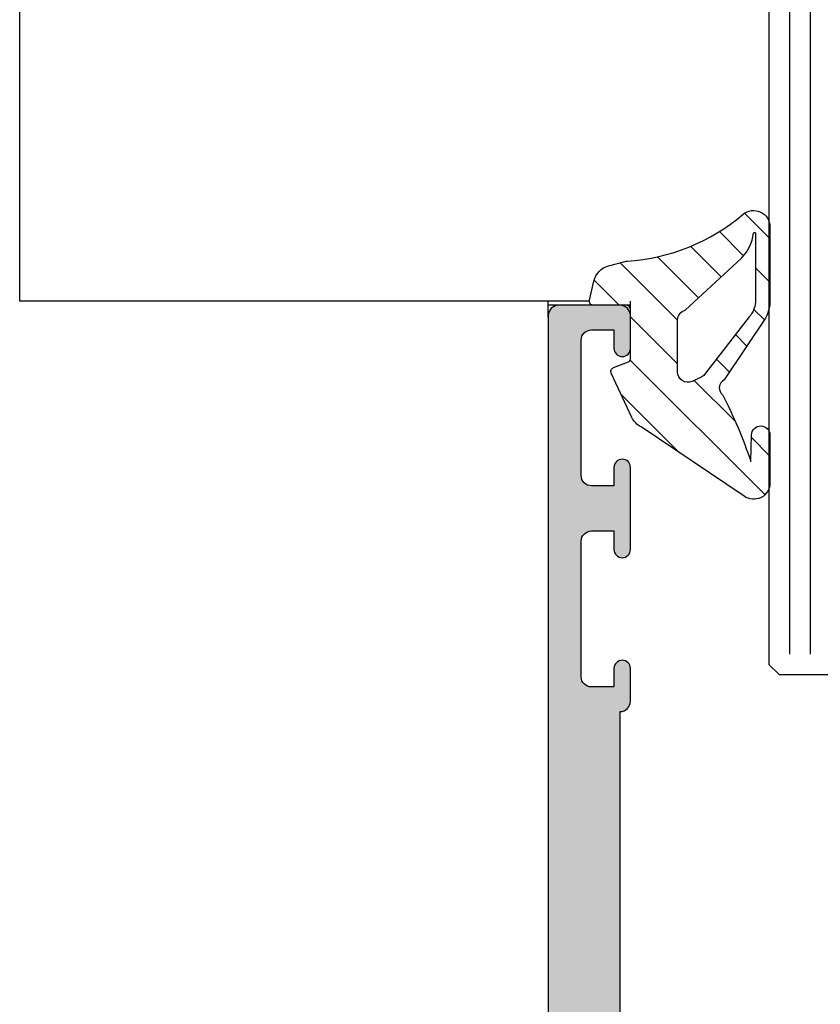
# Model space of a CAD drawing. Units: millimetres. Extents: x -158 to 19430, y -3324 to 8703.
# Drawn here: x 307 to 346, y -1741 to -1693 of the extents above; entities that cross this region are included whole.
import ezdxf

# ---------------------------------------------------------------- set-up
doc = ezdxf.new("R2010")
doc.units = ezdxf.units.MM
doc.header["$LTSCALE"] = 0.2
for name, color, linetype in [('RI-DIMENSION', 7, 'Continuous'), ('RI-GASKET', 7, 'Continuous'), ('RI-GLASS', 4, 'Continuous'), ('RI-HATCH-GL', 8, 'Continuous'), ('RI-HATCH-I', 4, 'Continuous'), ('RI-HATCH-P', 7, 'Continuous'), ('RI-PROFILE', 7, 'Continuous')]:
    doc.layers.add(name, color=color, linetype=linetype)

# ---------------------------------------------------------------- blocks, each defined once
blk = doc.blocks.new('*U2664')
at = {"layer": 'RI-GLASS'}
blk.add_lwpolyline([(79.9, 20.00013325165673), (0.5, 20.00013325165673), (0, 19.50013325165673), (0, 10.50013325165673), (0.5, 10.00013325165673), (79.9, 10.00013325165673)], dxfattribs=at)
at = {"layer": 'RI-HATCH-GL'}
for p, q in [((79.9, 19.00013325165673), (1, 19.00013325165673)), ((79.9, 18.00013325165673), (1, 18.00013325165673))]:
    blk.add_line(p, q, dxfattribs=at)
blk = doc.blocks.new('1062383')
at = {"layer": 'RI-HATCH-P'}
h = blk.add_hatch(color=256, dxfattribs=at)
edge = h.paths.add_edge_path()
edge.add_line((99.80000000000297, 16.79999999998691), (99.38369334916257, 16.79999999998691))
edge.add_ellipse((99.38369334916246, 16.99999999998678), major_axis=(1.243148376715077e-13, -0.1999999999998647), ratio=1, start_angle=330.0000000000132, end_angle=360, ccw=False)
edge.add_line((99.28369334916266, 16.82679491922994), (97.90000000000313, 17.62567064684299))
edge.add_ellipse((97.70000000000303, 17.62567064684296), major_axis=(0.2000000000000846, 1.551298125824894e-14), ratio=1, start_angle=8.63478523287262e-15, end_angle=50.06205954455622)
edge.add_ellipse((97.70000000000317, 17.62567064684316), major_axis=(0.1283914993636426, 0.1533480449535962), ratio=1, start_angle=0, end_angle=19.8758809108825)
edge.add_ellipse((97.70000000000306, 17.62567064684299), major_axis=(0.06860755286880685, 0.1878643225558663), ratio=1, start_angle=9.939233379570919e-15, end_angle=110.0620595445693)
edge.add_line((97.50000000000301, 17.62567064684299), (97.5000000000029, 16.10710678117414))
edge.add_ellipse((98.00000000000296, 16.10710678117391), major_axis=(-0.5000000000000515, 1.932541590010677e-13), ratio=1, start_angle=8.634785236576565e-15, end_angle=45.00000000002088)
edge.add_line((97.64644660940962, 15.75355339058063), (99.8000000000032, 13.59999999998706))
edge.add_line((99.8000000000032, 13.59999999998703), (99.8000000000032, 9.799999999987037))
edge.add_line((99.8000000000032, 9.799999999987051), (97.64644660940954, 7.646446609393408))
edge.add_ellipse((98.00000000000279, 7.292893218800145), major_axis=(-0.3535533905932553, 0.3535533905932665), ratio=1, start_angle=0, end_angle=45.00000000000041)
edge.add_line((97.50000000000284, 7.292893218800145), (97.50000000000279, 5.774329353131066))
edge.add_ellipse((97.70000000000283, 5.774329353131066), major_axis=(-0.2000000000000579, -6.631197061239775e-15), ratio=1, start_angle=6.447457215276586e-13, end_angle=102.3405322663415)
edge.add_ellipse((97.70000000000286, 5.774329353130994), major_axis=(0.04274430319180843, -0.1953789255386452), ratio=1, start_angle=0, end_angle=34.3731341543299)
edge.add_ellipse((97.70000000000286, 5.774329353131051), major_axis=(0.1455872642230726, -0.1371289484246363), ratio=1, start_angle=4.969616689786414e-15, end_angle=43.28633357934245)
edge.add_line((97.90000000000288, 5.774329353131051), (99.28369334916243, 6.573205080744003))
edge.add_ellipse((99.3836933491622, 6.399999999987202), major_axis=(-0.09999999999975805, 0.1732050807568098), ratio=1, start_angle=330.0000000000056, end_angle=360.00000000000017, ccw=False)
edge.add_line((99.38369334916237, 6.59999999998702), (99.80000000000277, 6.599999999987006))
edge.add_ellipse((99.80000000000297, 6.399999999987187), major_axis=(-2.131326796415203e-13, 0.1999999999998259), ratio=1, start_angle=269.9999999999402, end_angle=360, ccw=False)
edge.add_line((100.0000000000028, 6.399999999987187), (100.0000000000028, 6.099999999987347))
edge.add_line((100.0000000000028, 6.099999999987347), (100.0000000000028, 5.518033988737145))
edge.add_line((100.0000000000028, 5.518033988737145), (100.0000000000029, 3.281966011237429))
edge.add_line((100.0000000000029, 3.281966011237429), (100.0000000000029, 2.699999999987227))
edge.add_line((100.0000000000029, 2.699999999987227), (100.0000000000029, 2.159807621122411))
edge.add_ellipse((99.78059388951723, 1.955208113103623), major_axis=(0.2194061104856982, 0.204599508018769), ratio=1, start_angle=209.9999999999844, end_angle=360.00000000000017, ccw=False)
edge.add_line((99.69288237810039, 1.668316686314753), (99.53277025079157, 1.717267876106504))
edge.add_ellipse((99.59124459173546, 1.908528827299278), major_axis=(-0.05847434094390818, -0.1912609511927528), ratio=1, start_angle=341.49999999996436, end_angle=359.99999999999983, ccw=False)
edge.add_line((99.47510400059375, 1.745705723627736), (97.68867273545084, 3.019954761328663))
edge.add_ellipse((97.52851248119023, 3.139740791215019), major_axis=(0.1601602542605907, -0.1197860298863485), ratio=1, start_angle=0, end_angle=65.67769634430495)
edge.add_ellipse((97.52851248119023, 3.139740791215004), major_axis=(0.1751192448091743, 0.09660874752432431), ratio=1, start_angle=1.540581173819366e-13, end_angle=117.6596447618231)
edge.add_ellipse((97.52851248119009, 3.139740791215075), major_axis=(-0.1668619395835958, 0.1102592087723137), ratio=1, start_angle=1.628443996909321e-12, end_angle=20.95597250072822)
edge.add_line((97.33325327976445, 3.183028714003186), (96.73926908258811, 0.5037391447598623))
edge.add_ellipse((96.93452828401195, 0.4604512219724484), major_axis=(-0.1952592014238431, 0.04328792278739937), ratio=1, start_angle=0, end_angle=102.5000000001327)
edge.add_line((96.9345282840126, 0.2604512219726303), (97.76881754300658, 0.2604512219726161))
edge.add_ellipse((97.76881754300652, 0.4604512219727752), major_axis=(6.214234829249891e-14, -0.2000000000001605), ratio=1, start_angle=8.634785234803289e-15, end_angle=37.99999999993322)
edge.add_line((97.89194983807164, 0.3028490712512024), (98.32234274765318, 0.6391088652574979))
edge.add_ellipse((98.44514614238301, 0.4812503012105935), major_axis=(-0.1228033947298357, 0.1578585640468925), ratio=1, start_angle=305.1194734773113, end_angle=360.0000000000002, ccw=False)
edge.add_line((98.50362048332764, 0.6725112524034955), (100.0000000000026, 0.2999999999868237))
edge.add_ellipse((99.84201079911887, 0.044972295863559), major_axis=(0.1579894488691736, 0.2550281044237032), ratio=1, start_angle=336.4436575819247, end_angle=360.00000000000017, ccw=False)
edge.add_ellipse((100.5000000000028, 0.4999999999869829), major_axis=(-0.4112432505525379, -0.2843923150771949), ratio=1, start_angle=0, end_angle=55.33448226755822)
edge.add_line((100.5000000000029, -1.298872120969463e-11), (103.4929386005101, -1.298872120969463e-11))
edge.add_ellipse((103.49293860051, 0.4999999999870255), major_axis=(8.80643148072667e-15, -0.5000000000000102), ratio=1, start_angle=0, end_angle=59.99999999999857)
edge.add_line((103.9259513024023, 0.2499999999870113), (104.1732050807598, 0.6782561064655823))
edge.add_ellipse((104.0000000000029, 0.7782561064655624), major_axis=(0.1732050807568175, -0.09999999999998767), ratio=1, start_angle=7.633331235512441e-13, end_angle=45.00000000001344)
edge.add_line((104.1931851652607, 0.8300199154860763), (104.0136645426737, 1.499999999987011))
edge.add_line((104.0136645426737, 1.499999999987011), (101.8000000000028, 1.499999999987011))
edge.add_line((101.8000000000028, 1.499999999987011), (101.8000000000028, 4.999999999987011))
edge.add_line((101.8000000000028, 4.999999999986997), (107.7000000000031, 4.999999999987011))
edge.add_line((107.700000000003, 4.99999999998704), (108.000000000003, 5.299999999987023))
edge.add_line((108.000000000003, 5.299999999987008), (108.300000000003, 4.999999999987025))
edge.add_line((108.3000000000031, 4.99999999998704), (110.7000000000031, 4.99999999998704))
edge.add_line((110.7000000000031, 4.99999999998704), (111.0000000000031, 5.299999999987037))
edge.add_line((111.0000000000031, 5.299999999987008), (111.3000000000031, 4.999999999987011))
edge.add_line((111.3000000000031, 4.99999999998704), (119.8000000000029, 4.999999999987025))
edge.add_line((119.8000000000028, 4.999999999987011), (119.8000000000028, 1.499999999987011))
edge.add_line((119.8000000000028, 1.499999999987011), (118.4000000000031, 1.499999999987011))
edge.add_ellipse((118.4000000000031, 1.299999999987023), major_axis=(3.014108650983174e-17, 0.1999999999999888), ratio=1, start_angle=8.634785234760776e-15, end_angle=120.000000000003)
edge.add_line((118.2267949192462, 1.199999999987028), (118.7752776749764, 0.2499999999869971))
edge.add_ellipse((119.2082903768686, 0.4999999999870255), major_axis=(-0.4330127018922126, -0.2500000000000262), ratio=1, start_angle=2.107117476469566e-13, end_angle=59.99999999999702)
edge.add_line((119.2082903768686, -1.298872120969463e-11), (121.1000000000028, -1.298872120969463e-11))
edge.add_ellipse((121.1000000000028, 0.4999999999870113), major_axis=(-7.53527162745775e-17, -0.4999999999999981), ratio=1, start_angle=0, end_angle=90)
edge.add_line((121.6000000000028, 0.4999999999870113), (121.6000000000028, 4.999999999987025))
edge.add_line((121.6000000000028, 4.999999999987011), (126.4000000000031, 4.999999999987011))
edge.add_line((126.4000000000031, 4.999999999987011), (126.4000000000031, 0.4999999999870113))
edge.add_ellipse((126.9000000000031, 0.4999999999870113), major_axis=(-0.4999999999999982, 1.740687253234738e-15), ratio=1, start_angle=2.035554996136651e-13, end_angle=90.0000000000002)
edge.add_line((126.9000000000031, -1.298872120969463e-11), (128.7917096231373, -1.298872120969463e-11))
edge.add_ellipse((128.7917096231373, 0.4999999999870113), major_axis=(-7.535271627456767e-17, -0.5000000000000006), ratio=1, start_angle=8.634785234758947e-15, end_angle=59.99999999999724)
edge.add_line((129.2247223250295, 0.2499999999869829), (129.7732050807597, 1.199999999987014))
edge.add_ellipse((129.6000000000028, 1.299999999987023), major_axis=(0.1732050807568752, -0.100000000000003), ratio=1, start_angle=6.615553737444115e-13, end_angle=120.0000000000051)
edge.add_line((129.6000000000028, 1.499999999987011), (128.2000000000031, 1.499999999987011))
edge.add_line((128.2000000000031, 1.499999999987011), (128.2000000000031, 4.999999999987011))
edge.add_line((128.2000000000031, 4.999999999987011), (136.7000000000031, 4.999999999987011))
edge.add_line((136.7000000000031, 4.999999999987011), (137.0000000000031, 5.299999999987008))
edge.add_line((137.0000000000031, 5.299999999987008), (137.3000000000031, 4.999999999987011))
edge.add_line((137.3000000000031, 4.999999999987011), (146.2000000000031, 4.999999999987011))
edge.add_line((146.2000000000031, 4.999999999987011), (146.2000000000031, 1.499999999987011))
edge.add_line((146.2000000000031, 1.499999999987011), (143.9863354573322, 1.499999999987011))
edge.add_line((143.9863354573322, 1.499999999987011), (143.8068148347452, 0.8300199154860906))
edge.add_ellipse((144.000000000003, 0.7782561064655908), major_axis=(-0.1931851652578132, 0.05176380902050418), ratio=1, start_angle=9.193790876105451e-14, end_angle=44.9999999999994)
edge.add_line((143.8267949192461, 0.6782561064655823), (144.0740486976036, 0.2499999999870113))
edge.add_ellipse((144.5070613994959, 0.4999999999870255), major_axis=(-0.4330127018922202, -0.2500000000000016), ratio=1, start_angle=8.229685238286815e-13, end_angle=59.99999999999989)
edge.add_line((144.5070613994959, -1.298872120969463e-11), (147.500000000003, -1.298872120969463e-11))
edge.add_ellipse((147.500000000003, 0.4999999999870255), major_axis=(-1.4474165531364e-16, -0.5000000000000011), ratio=1, start_angle=1.658617193841772e-14, end_angle=90.00000000000001)
edge.add_line((148.000000000003, 0.4999999999870255), (148.000000000003, 67.49999999998704))
edge.add_ellipse((147.500000000003, 67.49999999998704), major_axis=(0.5000000000000003, -7.535271629568484e-17), ratio=1, start_angle=8.634785237178802e-15, end_angle=90.00000000000001)
edge.add_line((147.500000000003, 67.99999999998704), (144.500000000003, 67.99999999998704))
edge.add_ellipse((144.500000000003, 67.49999999998704), major_axis=(3.961133302462626e-15, 0.4999999999999982), ratio=1, start_angle=0, end_angle=90.00000000000045)
edge.add_line((144.000000000003, 67.49999999998704), (144.000000000003, 65.89999999998705))
edge.add_ellipse((144.400000000003, 65.89999999998702), major_axis=(-0.4000000000000026, 6.02821730368119e-17), ratio=1, start_angle=8.63478523721657e-15, end_angle=180)
edge.add_line((144.8000000000031, 65.89999999998702), (144.8000000000031, 66.79999999998702))
edge.add_line((144.8000000000031, 66.79999999998702), (145.900000000003, 66.79999999998702))
edge.add_ellipse((145.900000000003, 66.29999999998702), major_axis=(-3.81042786991347e-15, 0.4999999999999982), ratio=1, start_angle=269.99999999999955, end_angle=360.00000000000057, ccw=False)
edge.add_line((146.400000000003, 66.29999999998702), (146.400000000003, 59.69999999998703))
edge.add_ellipse((145.900000000003, 59.69999999998703), major_axis=(0.499999999999996, -7.535271625217395e-17), ratio=1, start_angle=270, end_angle=360, ccw=False)
edge.add_line((145.900000000003, 59.19999999998703), (144.8000000000031, 59.19999999998703))
edge.add_line((144.8000000000031, 59.19999999998703), (144.8000000000031, 60.09999999998703))
edge.add_ellipse((144.400000000003, 60.09999999998701), major_axis=(0.4000000000000026, -6.02821730368119e-17), ratio=1, start_angle=8.63478523721657e-15, end_angle=180)
edge.add_line((144.000000000003, 60.09999999998701), (144.000000000003, 56.09999999998701))
edge.add_ellipse((144.400000000003, 56.09999999998703), major_axis=(-0.4000000000000026, 6.02821730368119e-17), ratio=1, start_angle=8.63478523721657e-15, end_angle=180)
edge.add_line((144.8000000000031, 56.09999999998703), (144.8000000000031, 56.99999999998704))
edge.add_line((144.8000000000031, 56.99999999998704), (145.900000000003, 56.99999999998704))
edge.add_ellipse((145.900000000003, 56.49999999998701), major_axis=(-3.81042786991347e-15, 0.4999999999999982), ratio=1, start_angle=269.99999999999955, end_angle=360.00000000000057, ccw=False)
edge.add_line((146.400000000003, 56.49999999998701), (146.400000000003, 49.89999999998702))
edge.add_ellipse((145.900000000003, 49.89999999998702), major_axis=(0.499999999999996, -7.535271625217395e-17), ratio=1, start_angle=270, end_angle=360, ccw=False)
edge.add_line((145.900000000003, 49.39999999998702), (144.8000000000031, 49.39999999998702))
edge.add_line((144.8000000000031, 49.39999999998702), (144.8000000000031, 50.29999999998702))
edge.add_ellipse((144.400000000003, 50.29999999998699), major_axis=(0.4000000000000026, -6.02821730368119e-17), ratio=1, start_angle=8.63478523721657e-15, end_angle=180)
edge.add_line((144.0000000000031, 50.29999999998699), (144.0000000000031, 48.699999999987))
edge.add_ellipse((144.500000000003, 48.699999999987), major_axis=(-0.500000000000001, 7.535271629568493e-17), ratio=1, start_angle=8.634785237178802e-15, end_angle=90.00000000000001)
edge.add_line((144.500000000003, 48.19999999998703), (144.500000000003, 24.79999999998702))
edge.add_ellipse((143.000000000003, 24.79999999998702), major_axis=(1.500000000000001, -4.666950247258469e-15), ratio=1, start_angle=270.0000000000002, end_angle=360.0000000000002, ccw=False)
edge.add_line((143.000000000003, 23.29999999998702), (124.050000000003, 23.29999999998702))
edge.add_ellipse((124.050000000003, 22.79999999998702), major_axis=(7.535271627457814e-17, 0.4999999999999982), ratio=1, start_angle=8.63478523476019e-15, end_angle=90.00000000000001)
edge.add_line((123.5500000000031, 22.79999999998702), (123.5500000000031, 17.69999999998703))
edge.add_ellipse((122.550000000003, 17.69999999998703), major_axis=(1.000000000000005, -6.812043580256607e-15), ratio=1, start_angle=270.0000000000004, end_angle=359.9999999999999, ccw=False)
edge.add_line((122.550000000003, 16.69999999998703), (118.550000000003, 16.69999999998703))
edge.add_line((118.5500000000031, 16.69999999998703), (118.2500000000031, 16.39999999998705))
edge.add_line((118.250000000003, 16.39999999998702), (117.9500000000031, 16.699999999987))
edge.add_line((117.9500000000031, 16.69999999998703), (113.9500000000031, 16.69999999998703))
edge.add_ellipse((113.950000000003, 17.699999999987), major_axis=(4.290186665951471e-15, -0.9999999999999964), ratio=1, start_angle=269.9999999999995, end_angle=360, ccw=False)
edge.add_line((112.950000000003, 17.699999999987), (112.950000000003, 22.79999999998702))
edge.add_ellipse((112.450000000003, 22.79999999998702), major_axis=(0.4999999999999982, -7.535271629700299e-17), ratio=1, start_angle=2.630791597544121e-13, end_angle=90.00000000000001)
edge.add_line((112.450000000003, 23.29999999998702), (100.200000000003, 23.29999999998702))
edge.add_ellipse((100.200000000003, 23.09999999998703), major_axis=(1.779370948051233e-14, 0.1999999999999735), ratio=1, start_angle=0, end_angle=89.99999999999238)
edge.add_line((100.000000000003, 23.09999999998709), (98.50362048332818, 22.7274887475705))
edge.add_ellipse((98.44514614238355, 22.91874969876335), major_axis=(0.05847434094464528, -0.1912609511928665), ratio=1, start_angle=305.1194734773063, end_angle=360, ccw=False)
edge.add_line((98.32234274765372, 22.76089113471647), (97.89194983807218, 23.09715092872281))
edge.add_ellipse((97.76881754300709, 22.93954877800127), major_axis=(0.123132295065096, 0.1576021507215808), ratio=1, start_angle=1.490885006934799e-14, end_angle=37.9999999999299)
edge.add_line((97.76881754300717, 23.1395487780014), (96.93452828401318, 23.13954877800143))
edge.add_ellipse((96.93452828401252, 22.93954877800164), major_axis=(6.661639558616037e-13, 0.1999999999998048), ratio=1, start_angle=8.634785234777948e-15, end_angle=102.5000000001357)
edge.add_line((96.73926908258868, 22.89626085521425), (97.33325327976485, 20.21697128597089))
edge.add_ellipse((97.5285124811906, 20.26025920875901), major_axis=(-0.1952592014257526, -0.04328792278812886), ratio=1, start_angle=0, end_angle=22.04294848316153)
edge.add_ellipse((97.52851248119066, 20.26025920875901), major_axis=(-0.1647402766604956, -0.1134047673009242), ratio=1, start_angle=1.490885006921984e-14, end_angle=110.9141030336011)
edge.add_ellipse((97.52851248119066, 20.26025920875901), major_axis=(0.16474027666046, -0.1134047673009553), ratio=1, start_angle=5.367186024919487e-13, end_angle=71.33626209008499)
edge.add_line((97.68867273545123, 20.38004523864538), (99.4751040005942, 21.65429427634621))
edge.add_ellipse((99.59124459173597, 21.49147117267461), major_axis=(-0.1161405911417645, 0.1628231036715944), ratio=1, start_angle=341.4999999999683, end_angle=360, ccw=False)
edge.add_line((99.53277025079205, 21.68273212386742), (99.69288237810088, 21.73168331365915))
edge.add_ellipse((99.78059388951769, 21.44479188687026), major_axis=(-0.08771151141681695, 0.2868914267888779), ratio=1, start_angle=209.9999999999871, end_angle=360, ccw=False)
edge.add_line((100.0000000000034, 21.2401923788515), (100.0000000000034, 20.69999999998686))
edge.add_line((100.0000000000034, 20.69999999998689), (100.0000000000033, 20.11803398873678))
edge.add_line((100.0000000000033, 20.11803398873678), (100.0000000000031, 17.88196601123698))
edge.add_line((100.0000000000031, 17.88196601123698), (100.0000000000031, 17.29999999998688))
edge.add_line((100.000000000003, 17.29999999998688), (100.000000000003, 16.99999999998673))
edge.add_ellipse((99.8000000000032, 16.99999999998673), major_axis=(0.199999999999827, -1.113237133276138e-14), ratio=1, start_angle=269.99999999993577, end_angle=360, ccw=False)
edge = h.paths.add_edge_path(flags=0)
edge.add_ellipse((134.8638040040014, 15.199999999987), major_axis=(-2.29579876552488e-15, -0.499999999999996), ratio=1, start_angle=2.630791597518423e-13, end_angle=60.00000000000044)
edge.add_line((135.2968167058936, 14.94999999998703), (135.6286411848128, 15.52473685667005))
edge.add_ellipse((135.4554361040559, 15.62473685667004), major_axis=(0.1732050807568908, -0.1000000000000001), ratio=1, start_angle=2.544443745170813e-13, end_angle=85.82935208813568)
edge.add_ellipse((137.0000000000031, 17.89999999998707), major_axis=(-1.432231976241928, -2.109789460166678), ratio=1, start_angle=338.3412958237236, end_angle=360.00000000000006, ccw=False)
edge.add_ellipse((134.7247368566861, 16.35543610403988), major_axis=(0.1654736831503256, 0.1123319197052463), ratio=1, start_angle=2.035554996136651e-13, end_angle=85.82935208814044)
edge.add_line((134.6247368566861, 16.52864118479675), (134.2287187078929, 16.29999999998699))
edge.add_ellipse((137.000000000003, 17.89999999998702), major_axis=(-2.771281292110197, -1.599999999999999), ratio=1, start_angle=299.9999999999998, end_angle=360, ccw=False)
edge.add_line((134.2287187078929, 19.49999999998704), (134.6247368566861, 19.27135881517728))
edge.add_ellipse((134.7247368566861, 19.44456389593415), major_axis=(-0.1000000000000001, -0.1732050807568886), ratio=1, start_angle=0, end_angle=85.82935208813932)
edge.add_ellipse((137.000000000003, 17.89999999998702), major_axis=(-2.109789460166618, 1.432231976241881), ratio=1, start_angle=338.34129582372316, end_angle=360, ccw=False)
edge.add_ellipse((135.4554361040559, 20.17526314330399), major_axis=(0.1123319197052486, -0.1654736831503234), ratio=1, start_angle=0, end_angle=85.8293520881381)
edge.add_line((135.6286411848128, 20.27526314330399), (135.400000000003, 20.67128129209723))
edge.add_ellipse((137.000000000003, 17.89999999998702), major_axis=(-1.600000000000002, 2.771281292110189), ratio=1, start_angle=299.99999999999966, end_angle=360, ccw=False)
edge.add_line((138.600000000003, 20.67128129209723), (138.3713588151933, 20.27526314330399))
edge.add_ellipse((138.5445638959502, 20.17526314330399), major_axis=(-0.1732050807569008, 0.1000000000000023), ratio=1, start_angle=1.170444122778574e-12, end_angle=85.82935208813622)
edge.add_ellipse((137.000000000003, 17.89999999998696), major_axis=(1.432231976241948, 2.109789460166697), ratio=1, start_angle=338.34129582372395, end_angle=359.9999999999998, ccw=False)
edge.add_ellipse((139.27526314332, 19.44456389593415), major_axis=(-0.1654736831503212, -0.1123319197052352), ratio=1, start_angle=0, end_angle=85.82935208814426)
edge.add_line((139.37526314332, 19.27135881517728), (139.7712812921132, 19.49999999998704))
edge.add_ellipse((137.0000000000031, 17.89999999998702), major_axis=(2.771281292110197, 1.600000000000001), ratio=1, start_angle=299.9999999999999, end_angle=360, ccw=False)
edge.add_line((139.7712812921133, 16.29999999998702), (139.37526314332, 16.52864118479678))
edge.add_ellipse((139.27526314332, 16.35543610403988), major_axis=(0.09999999999999902, 0.1732050807568952), ratio=1, start_angle=0, end_angle=85.829352088136)
edge.add_ellipse((137.0000000000031, 17.89999999998699), major_axis=(2.109789460166611, -1.43223197624185), ratio=1, start_angle=338.3412958237226, end_angle=360, ccw=False)
edge.add_ellipse((138.5445638959502, 15.62473685667004), major_axis=(-0.1123319197052497, 0.1654736831503235), ratio=1, start_angle=2.391777120460565e-12, end_angle=85.82935208813731)
edge.add_line((138.3713588151933, 15.52473685667005), (138.7031832941124, 14.949999999987))
edge.add_ellipse((139.1361959960046, 15.199999999987), major_axis=(-0.433012701892216, -0.2499999999999946), ratio=1, start_angle=0, end_angle=60.00000000000034)
edge.add_line((139.1361959960046, 14.69999999998703), (139.9175787308733, 14.69999999998703))
edge.add_ellipse((139.9175787308733, 15.199999999987), major_axis=(-2.295798765524879e-15, -0.4999999999999916), ratio=1, start_angle=2.630791597518446e-13, end_angle=41.00000000000131)
edge.add_line((140.2456082453686, 14.82264520987565), (141.4280295144983, 15.85050833764194))
edge.add_ellipse((141.100000000003, 16.22786312775332), major_axis=(0.3280295144952649, -0.377354790111395), ratio=1, start_angle=0, end_angle=48.99999999999894)
edge.add_line((141.600000000003, 16.2278631277533), (141.600000000003, 19.79999999998699))
edge.add_ellipse((142.100000000003, 19.79999999998702), major_axis=(-0.4999999999999971, 7.535271625349262e-17), ratio=1, start_angle=270, end_angle=360.0000000000002, ccw=False)
edge.add_line((142.100000000003, 20.29999999998699), (143.000000000003, 20.29999999998699))
edge.add_ellipse((143.000000000003, 18.79999999998699), major_axis=(-8.84164875801422e-16, 1.499999999999999), ratio=1, start_angle=269.9999999999999, end_angle=359.99999999999994, ccw=False)
edge.add_line((144.500000000003, 18.79999999998699), (144.500000000003, 14.99999999998701))
edge.add_ellipse((144.800000000003, 14.99999999998701), major_axis=(-0.300000000000003, -2.175234419472376e-15), ratio=1, start_angle=8.634785237280266e-15, end_angle=89.99999999999788)
edge.add_line((144.800000000003, 14.69999999998703), (146.200000000003, 14.69999999998703))
edge.add_line((146.200000000003, 14.699999999987), (146.200000000003, 6.699999999987014))
edge.add_line((146.200000000003, 6.699999999987014), (101.800000000003, 6.699999999987028))
edge.add_line((101.800000000003, 6.699999999987028), (101.800000000003, 10.19999999998701))
edge.add_line((101.800000000003, 10.19999999998703), (101.300000000003, 10.69999999998703))
edge.add_line((101.300000000003, 10.69999999998703), (101.800000000003, 11.19999999998703))
edge.add_line((101.800000000003, 11.19999999998704), (101.800000000003, 19.29999999998699))
edge.add_ellipse((102.800000000003, 19.29999999998702), major_axis=(-0.9999999999999964, -8.731078764495585e-15), ratio=1, start_angle=269.9999999999995, end_angle=360, ccw=False)
edge.add_line((102.800000000003, 20.29999999998699), (102.900000000003, 20.29999999998699))
edge.add_ellipse((102.900000000003, 19.79999999998699), major_axis=(7.535271627457849e-17, 0.5000000000000004), ratio=1, start_angle=270.0000000000002, end_angle=360, ccw=False)
edge.add_line((103.400000000003, 19.79999999998699), (103.400000000003, 16.2278631277533))
edge.add_ellipse((103.9000000000031, 16.22786312775332), major_axis=(-0.5000000000000426, -1.990866172698086e-14), ratio=1, start_angle=8.634785234459172e-15, end_angle=48.99999999999557)
edge.add_line((103.5719704855078, 15.85050833764194), (104.7543917546375, 14.82264520987565))
edge.add_ellipse((105.0824212691328, 15.19999999998703), major_axis=(-0.3280295144952562, -0.3773547901113928), ratio=1, start_angle=0, end_angle=40.99999999999866)
edge.add_line((105.0824212691328, 14.69999999998703), (105.8638040040014, 14.69999999998703))
edge.add_ellipse((105.8638040040014, 15.19999999998703), major_axis=(8.806431480726684e-15, -0.5000000000000004), ratio=1, start_angle=8.634785234759002e-15, end_angle=59.99999999999919)
edge.add_line((106.2968167058936, 14.94999999998703), (106.6286411848128, 15.52473685667005))
edge.add_ellipse((106.4554361040559, 15.62473685667004), major_axis=(0.1732050807569064, -0.09999999999999569), ratio=1, start_angle=0, end_angle=85.82935208813096)
edge.add_ellipse((108.000000000003, 17.89999999998699), major_axis=(-1.432231976241863, -2.109789460166615), ratio=1, start_angle=338.3412958237228, end_angle=360.00000000000006, ccw=False)
edge.add_ellipse((105.7247368566861, 16.35543610403988), major_axis=(0.1654736831503279, 0.1123319197052641), ratio=1, start_angle=5.59777623937579e-13, end_angle=85.82935208813359)
edge.add_line((105.6247368566861, 16.52864118479675), (105.2287187078928, 16.29999999998699))
edge.add_ellipse((108.000000000003, 17.89999999998702), major_axis=(-2.771281292110174, -1.600000000000008), ratio=1, start_angle=299.99999999999955, end_angle=359.99999999999994, ccw=False)
edge.add_line((105.2287187078928, 19.49999999998704), (105.6247368566861, 19.27135881517728))
edge.add_ellipse((105.7247368566861, 19.44456389593415), major_axis=(-0.1000000000000068, -0.1732050807568819), ratio=1, start_angle=0, end_angle=85.82935208813893)
edge.add_ellipse((108.000000000003, 17.8999999999871), major_axis=(-2.109789460166551, 1.432231976241805), ratio=1, start_angle=338.34129582372213, end_angle=360.0000000000002, ccw=False)
edge.add_ellipse((106.4554361040559, 20.17526314330399), major_axis=(0.1123319197052286, -0.1654736831503235), ratio=1, start_angle=1.421310373279084e-12, end_angle=85.82935208814249)
edge.add_line((106.6286411848128, 20.27526314330399), (106.400000000003, 20.67128129209723))
edge.add_ellipse((108.000000000003, 17.89999999998702), major_axis=(-1.600000000000001, 2.771281292110209), ratio=1, start_angle=300.00000000000017, end_angle=360.0000000000001, ccw=False)
edge.add_line((109.600000000003, 20.67128129209723), (109.3713588151933, 20.27526314330399))
edge.add_ellipse((109.5445638959502, 20.17526314330399), major_axis=(-0.1732050807568886, 0.1000000000000024), ratio=1, start_angle=9.939233379573397e-15, end_angle=85.82935208814042)
edge.add_ellipse((108.0000000000031, 17.8999999999871), major_axis=(1.432231976241787, 2.109789460166534), ratio=1, start_angle=338.341295823722, end_angle=359.9999999999999, ccw=False)
edge.add_ellipse((110.27526314332, 19.44456389593415), major_axis=(-0.1654736831503234, -0.1123319197052464), ratio=1, start_angle=0, end_angle=85.82935208813505)
edge.add_line((110.37526314332, 19.27135881517725), (110.7712812921133, 19.49999999998701))
edge.add_ellipse((108.0000000000031, 17.89999999998702), major_axis=(2.771281292110184, 1.600000000000003), ratio=1, start_angle=299.9999999999996, end_angle=360, ccw=False)
edge.add_line((110.7712812921133, 16.29999999998702), (110.37526314332, 16.52864118479678))
edge.add_ellipse((110.27526314332, 16.35543610403988), major_axis=(0.1000000000000024, 0.1732050807568841), ratio=1, start_angle=0, end_angle=85.82935208814158)
edge.add_ellipse((108.0000000000031, 17.89999999998699), major_axis=(2.109789460166617, -1.432231976241854), ratio=1, start_angle=338.3412958237228, end_angle=360, ccw=False)
edge.add_ellipse((109.5445638959502, 15.62473685667004), major_axis=(-0.1123319197052464, 0.1654736831503279), ratio=1, start_angle=0, end_angle=85.82935208813882)
edge.add_line((109.3713588151933, 15.52473685667005), (109.7031832941124, 14.94999999998703))
edge.add_ellipse((110.1361959960047, 15.19999999998703), major_axis=(-0.4330127018922261, -0.2500000000000125), ratio=1, start_angle=0, end_angle=59.99999999999864)
edge.add_line((110.1361959960047, 14.69999999998703), (123.750000000003, 14.69999999998703))
edge.add_ellipse((123.750000000003, 16.99999999998704), major_axis=(4.094269603637568e-15, -2.3), ratio=1, start_angle=0, end_angle=89.9999999999999)
edge.add_line((126.050000000003, 16.99999999998704), (126.050000000003, 18.79999999998702))
edge.add_ellipse((127.550000000003, 18.79999999998699), major_axis=(-1.499999999999999, 2.446504198008155e-15), ratio=1, start_angle=270.0000000000001, end_angle=360, ccw=False)
edge.add_line((127.550000000003, 20.29999999998699), (131.900000000003, 20.29999999998699))
edge.add_ellipse((131.900000000003, 19.79999999998702), major_axis=(-4.365539382226049e-15, 0.4999999999999916), ratio=1, start_angle=269.99999999999875, end_angle=359.9999999999995, ccw=False)
edge.add_line((132.400000000003, 19.79999999998702), (132.400000000003, 16.22786312775332))
edge.add_ellipse((132.900000000003, 16.2278631277533), major_axis=(-0.5000000000000071, 7.535271627195299e-17), ratio=1, start_angle=8.634785234459215e-15, end_angle=48.99999999999904)
edge.add_line((132.5719704855078, 15.85050833764194), (133.7543917546375, 14.82264520987565))
edge.add_ellipse((134.0824212691328, 15.19999999998706), major_axis=(-0.3280295144952584, -0.3773547901114061), ratio=1, start_angle=0, end_angle=40.9999999999979)
edge.add_line((134.0824212691328, 14.69999999998703), (134.8638040040015, 14.69999999998703))
at = {"layer": 'RI-PROFILE'}
blk.add_lwpolyline([(144.500000000003, 24.79999999998702), (144.500000000003, 48.19999999998703, -0.414213562373095), (144.000000000003, 48.69999999998703), (144.000000000003, 50.29999999998699, -0.9999999999999999), (144.8000000000031, 50.29999999998699), (144.8000000000031, 49.39999999998705), (145.900000000003, 49.39999999998702, 0.414213562373095), (146.400000000003, 49.89999999998702), (146.400000000003, 56.49999999998701, 0.414213562373095), (145.900000000003, 56.99999999998704), (144.8000000000031, 56.99999999998704), (144.800000000003, 56.09999999998703, -0.9999999999999999), (144.000000000003, 56.09999999998703), (144.000000000003, 60.09999999998706, -0.9999999999999999), (144.8000000000031, 60.09999999998706), (144.8000000000031, 59.19999999998703), (145.900000000003, 59.19999999998703, 0.414213562373095), (146.400000000003, 59.69999999998703), (146.400000000003, 66.29999999998702, 0.414213562373095), (145.900000000003, 66.79999999998702), (144.8000000000031, 66.79999999998702), (144.800000000003, 65.89999999998702, -0.9999999999999999), (144.000000000003, 65.89999999998702), (144.000000000003, 67.49999999998704, -0.414213562373095), (144.500000000003, 67.99999999998704), (147.500000000003, 67.99999999998704, -0.414213562373095), (148.000000000003, 67.49999999998704), (148.000000000003, 0.4999999999870255, -0.414213562373095)], format="xyb", dxfattribs=at)
blk = doc.blocks.new('0809126v5')
at = {"layer": 'RI-HATCH-I'}
h = blk.add_hatch(dxfattribs=at)
h.set_pattern_fill('_U', color=256, scale=1.5, angle=45, style=0, pattern_type=0)
h.set_pattern_definition([(45, (-138.0546310973086, -101.2381750382592), (-1.060660171779821, 1.060660171779821), [])])
edge = h.paths.add_edge_path()
edge.add_arc((0.2750972706159125, -5.004956442828982), 1.995043562547119, 243.0282732647766, 270.00420625073275, ccw=False)
edge.add_line((-0.6297562674018877, -6.783), (-3.627694010360898, -4.773367039784971))
edge.add_arc((-4.025128592901014, -4.972501782181943), 0.4445322182118466, 26.613176102786, 143.0861044258039)
edge.add_arc((-15.62982244715543, 17.4320173474212), 24.83175860436527, 288.8496870610578, 296.9375831277091, ccw=False)
edge.add_line((-7.607016201434959, -6.067999999999997), (-6.317016201434939, -6.100000000000008))
edge.add_arc((-6.328017325024063, -6.549932764045026), 0.4500672359563764, -89.99985696156438, 88.5993631960958, ccw=False)
edge.add_line((-6.328016201434963, -6.999999999999999), (-8.658016201434947, -6.999999999999998))
edge.add_arc((-8.657695585016397, -6.202758609013929), 0.7972414554551777, 144.1640076647093, 269.97695808717043, ccw=False)
edge.add_line((-9.304016201434962, -5.736000000000003), (-5.928863808608014, -0.7239305934324838))
edge.add_arc((-5.037857284424298, -1.177921093173985), 0.9999999999967422, 114.9999999999605, 152.9999999997792, ccw=False)
edge.add_line((-5.460475546162996, -0.2716133061399963), (-3.309803460878612, 0.7312615574075645))
edge.add_arc((-3.225279808530814, 0.5500000000006375), 0.1999999999994902, 20.994022548479904, 114.99999999996001, ccw=False)
edge.add_line((-3.038556246813982, 0.6216541101379969), (-2.770642855636559, -0.076501830066948))
edge.add_arc((-2.617758688834288, -0.0436427835551827), 0.1563754628977544, 192.1299221483339, 269.1247204640872)
edge.add_line((-2.620147467207367, -0.2000000000000002), (-0.1588245287045407, -0.1957155603512337))
edge.add_arc((-0.2000000000000011, -1.77635683940025e-15), 0.2, 281.8808634776424, 360.0000000000005)
edge.add_line((0, 0), (0, 1.599999999999995))
edge.add_arc((0.2000000000001645, 1.5999999999998), 0.2000000000001645, 76.9999999999867, 179.999999999944, ccw=False)
edge.add_line((0.2449902108690196, 1.794874012956996), (1.182553364389207, 1.578420503638385))
edge.add_arc((0.9576023100441322, 0.6040504388513517), 1.000000000002024, 15.000000000035584, 76.9999999999556, ccw=False)
edge.add_line((1.923528136334994, 0.862869483954996), (2.141572460139741, 0.04911698921559182))
edge.add_arc((1.658609546995271, -0.08029253333586706), 0.4999999999999902, 3.532081357026584, 15.000000000023874, ccw=False)
edge.add_arc((11.74145200278955, 0.542067482744808), 9.602031675756306, 183.5320813570387, 220.4376183617926)
edge.add_arc((3.819967449409887, -6.199893352422251), 0.8001066889020957, -89.98158521353912, 39.96212160533639, ccw=False)
edge.add_line((3.820224602618964, -6.999999999999999), (0.2752437325981134, -6.999999999999999))
edge = h.paths.add_edge_path(flags=16)
edge.add_line((-0.2353125721460003, -2.870590477448999), (2.29606829060873, -5.606143476635962))
edge.add_arc((3.764685785963467, -4.13225869444409), 2.080666647697031, 225.1025633812437, 253.2839070762483)
edge.add_line((3.166224602618939, -6.124999999999999), (3.514224602618953, -6.201000000000007))
edge.add_arc((3.503236687458127, -6.249890231648799), 0.05010976980843189, -90.0138178700463, 77.3334343782301, ccw=False)
edge.add_line((3.503224602618957, -6.299999999999996), (0.2752437325981134, -6.299999999999996))
edge.add_arc((0.275413594346249, -4.998804298021127), 1.301195713065985, 229.551468944497, 269.9925204477706, ccw=False)
edge.add_line((-0.5687562674018807, -5.989000000000003), (-3.372469502470466, -3.809736026014405))
edge.add_arc((-3.065622198857714, -3.414964278968648), 0.4999999999999759, 204.0000000000011, 232.1428707542296, ccw=False)
edge.add_line((-3.522394927678988, -3.618332600506547), (-3.707148928053869, -3.20336832153886))
edge.add_arc((-3.25037619923299, -3.000000000000003), 0.5000000000000036, 89.99999999999977, 204.0000000001199, ccw=False)
edge.add_line((-3.250376199232988, -2.499999999999999), (-0.7182754852899791, -2.499999999999999))
edge.add_arc((-0.7182754852909508, -3.00000000000045), 0.5000000000004512, 15.00000000000881, 89.99999999988859, ccw=False)
at = {"layer": 'RI-GASKET'}
blk.add_line((0.2752437325981116, -6.999999999999999), (0.2752437325981116, -6.999999999999999), dxfattribs=at)
blk.add_line((0.2752437325981116, -6.999999999999999), (0.2752437325981116, -6.999999999999999), dxfattribs=at)
for points in [[(-4.380549446538887, -4.705509441790556, -0.03530476128000717), (-7.60701620143496, -6.067999999999995), (-6.31701620143494, -6.100000000000007, -0.9878499999999885), (-6.328016201434964, -6.999999999999998), (-8.658016201434949, -6.999999999999997, -0.6116787038642746), (-9.304016201434964, -5.736000000000002), (-5.928863808608014, -0.7239305934324829, -0.1673426090806098), (-5.460475546162996, -0.2716133061399955), (-3.309803460878612, 0.7312615574075654, -0.4348433878902088), (-3.038556246813982, 0.6216541101379978), (-2.760190138495425, -0.1037405826029563, 0.3105368499099686), (-2.620147467207367, -0.2000000000000002), (-0.1999999999999993, -0.2000000000000002, 0.414213562373095), (0, 0), (0, 1.599999999999995, -0.4823427408173409), (0.2449902108690196, 1.794874012956996), (1.182553364389207, 1.578420503638385, -0.2773245440594627), (1.923528136334994, 0.862869483954996), (2.141572460139741, 0.04911698921559182, -0.05008003886288814), (2.157659776663024, -0.04948882790044706, 0.1624372653384926), (4.433224602618964, -5.686000000000009, -0.6367250003518723), (3.820224602618962, -6.999999999999999), (0.2752437325981116, -6.999999999999999, -0.118251317734745), (-0.6297562674018895, -6.783), (-3.627694010360899, -4.77336703978497, 0.5570097234853968)], [(-0.2353125721460003, -2.870590477448999), (2.29606829060873, -5.606143476635963, 0.1235878293419243), (3.166224602618938, -6.125), (3.514224602618951, -6.201000000000008, -0.8952600000003249), (3.503224602618955, -6.299999999999997), (0.2752437325981116, -6.299999999999996, -0.1783119404207885), (-0.5687562674018825, -5.989000000000003), (-3.372469502470467, -3.809736026014404, -0.1234173989675211), (-3.522394927678988, -3.618332600506547), (-3.707148928053869, -3.203368321538859, -0.5429556996391156), (-3.250376199232988, -2.499999999999999), (-0.7182754852899791, -2.499999999999999, -0.3394542588627913)]]:
    blk.add_lwpolyline(points, format="xyb", close=True, dxfattribs=at)

msp = doc.modelspace()

# ---------------------------------------------------------------- linework, layer by layer
for p, q in [((306.9927750259527, -1707.113669909369), (306.9927750259527, -1645.413668576984)), ((334.7421774228168, -1707.114482465059), (306.9927750259527, -1707.113669909369)), ((336.7427750259527, -1707.313668576982), (332.7427750259527, -1707.313668576982))]:
    msp.add_line(p, q)
at = {"layer": 'RI-DIMENSION', "color": 7}
for p, q in [((332.7427750259527, -1707.917081351914), (332.7427750259527, -1707.113668576982)), ((336.7427750259527, -1707.917081351914), (336.7427750259527, -1707.113668576982))]:
    msp.add_line(p, q, dxfattribs=at)

# ---------------------------------------------------------------- block references
at = {"rotation": 90.00000000000001}
for name, p in [('*U2664', (363.4929082769336, -1725.313668578172)), ('0809126v5', (336.5421774219546, -1707.314463893626))]:
    msp.add_blockref(name, p, dxfattribs=at)
at = {"xscale": -1}
msp.add_blockref('1062383', (480.7427750259663, -1775.313668576982), dxfattribs=at)

doc.saveas('drawing.dxf')
